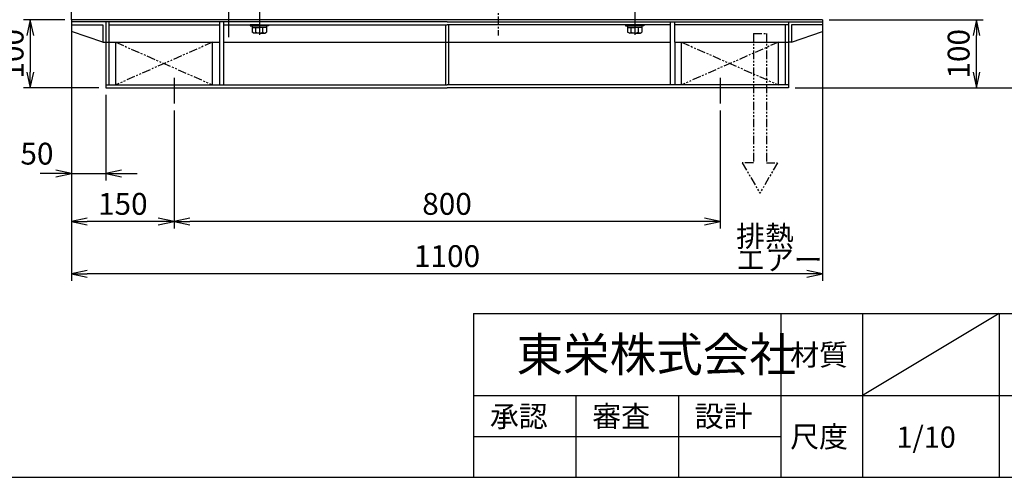
# Model space of a CAD drawing. Extents: x 0 to 4126, y 0 to 2840.
# Drawn here: x 1565 to 3008, y 120 to 791 of the extents above; entities that cross this region are included whole.
import ezdxf

# ---------------------------------------------------------------- set-up
doc = ezdxf.new("R2010")
doc.units = 0
doc.header["$LTSCALE"] = 10
doc.header["$MEASUREMENT"] = 0
for name, pattern in [('CENS', [13, 10, -1, 1, -1]), ('CENTER', [2, 1.25, -0.25, 0.25, -0.25]), ('DIMENSION', [2e-15, 1e-15, 1e-15]), ('PHANTOM', [2.5, 1.25, -0.25, 0.25, -0.25, 0.25, -0.25])]:
    doc.linetypes.add(name, pattern=pattern)
doc.layers.get('0').update_dxf_attribs({"linetype": 'CONTINUOUS'})
doc.layers.get('Defpoints').update_dxf_attribs({"linetype": 'CONTINUOUS'})
for name, color, linetype in [('030', 7, 'CONTINUOUS'), ('031', 7, 'CONTINUOUS'), ('035', 7, 'CONTINUOUS')]:
    doc.layers.add(name, color=color, linetype=linetype)
doc.styles.add('KNJYOKO', font='TXT', dxfattribs={"bigfont": 'BIGFONT'})
doc.styles.add('SIMP', font='simplex.shx', dxfattribs={"width": 0.8, "bigfont": 'bigfont.shx'})
doc.dimstyles.new('ASKSTANDARD', dxfattribs={"dimscale": 10, "dimtxt": 3.2, "dimasz": 2.3, "dimexe": 1, "dimexo": 1, "dimgap": 1, "dimtad": 3, "dimdec": 1, "dimdsep": 46, "dimtxsty": 'SIMP', "dimblk1": 'ARRI', "dimblk2": 'ARRI', "dimsah": 1, "dimcen": 0, "dimclrd": 3, "dimclre": 3, "dimclrt": 4, "dimadec": 0, "dimazin": 0, "dimtfac": 0.7, "dimtdec": 1, "dimtmove": 2, "dimatfit": 3, "dimldrblk": 'ARRI', "dimfxl": 1, "dimtvp": 1, "dimtolj": 1, "dimarcsym": 0})

# ---------------------------------------------------------------- blocks, each defined once
blk = doc.blocks.new('ARRI')
at = {"color": 0, "linetype": 'ByBlock'}
for p, q in [((0, 0), (-1, 0.213)), ((-1, -0.213), (0, 0)), ((0, 0), (-1, 0))]:
    blk.add_line(p, q, dxfattribs=at)
blk = doc.blocks.new('*D30')
at = {"color": 3, "linetype": 'DIMENSION', "lineweight": -2, "transparency": 16777216}
for p, q in [((1641.1, 780.8), (1641.1, 408.2)), ((2741.1, 780.8), (2741.1, 408.2)), ((2718.1, 418.2), (1664.1, 418.2))]:
    blk.add_line(p, q, dxfattribs=at)
at = {"layer": 'Defpoints', "color": 0, "linetype": 'DIMENSION', "transparency": 16777216}
for p in [(1641.1, 790.8), (2741.1, 790.8), (1641.1, 418.2)]:
    blk.add_point(p, dxfattribs=at)
at = {"color": 3, "linetype": 'DIMENSION', "lineweight": -2, "transparency": 16777216, "xscale": 23, "yscale": 23, "zscale": 23, "rotation": 180}
blk.add_blockref('ARRI', (1641.1, 418.2), dxfattribs=at)
at = {"color": 3, "linetype": 'DIMENSION', "lineweight": -2, "transparency": 16777216, "xscale": 23, "yscale": 23, "zscale": 23}
blk.add_blockref('ARRI', (2741.1, 418.2), dxfattribs=at)
at = {"color": 4, "linetype": 'DIMENSION', "transparency": 16777216, "insert": (2191.1, 444.2), "char_height": 32, "attachment_point": 5, "style": 'SIMP'}
blk.add_mtext('\\A1;1100', dxfattribs=at)
blk = doc.blocks.new('*D31')
at = {"color": 3, "linetype": 'DIMENSION', "lineweight": -2, "transparency": 16777216}
for p, q in [((1791.1, 657.9), (1791.1, 484.8)), ((2591.1, 657.9), (2591.1, 484.8)), ((2568.1, 494.8), (1814.1, 494.8))]:
    blk.add_line(p, q, dxfattribs=at)
at = {"layer": 'Defpoints', "color": 0, "linetype": 'DIMENSION', "transparency": 16777216}
for p in [(1791.1, 667.9), (2591.1, 667.9), (1791.1, 494.8)]:
    blk.add_point(p, dxfattribs=at)
at = {"color": 3, "linetype": 'DIMENSION', "lineweight": -2, "transparency": 16777216, "xscale": 23, "yscale": 23, "zscale": 23, "rotation": 180}
blk.add_blockref('ARRI', (1791.1, 494.8), dxfattribs=at)
at = {"color": 3, "linetype": 'DIMENSION', "lineweight": -2, "transparency": 16777216, "xscale": 23, "yscale": 23, "zscale": 23}
blk.add_blockref('ARRI', (2591.1, 494.8), dxfattribs=at)
at = {"color": 4, "linetype": 'DIMENSION', "transparency": 16777216, "insert": (2191.1, 520.8), "char_height": 32, "attachment_point": 5, "style": 'SIMP'}
blk.add_mtext('\\A1;800', dxfattribs=at)
blk = doc.blocks.new('*D35')
at = {"color": 3, "linetype": 'DIMENSION', "lineweight": -2, "transparency": 16777216}
for p, q in [((1641.1, 780.8), (1641.1, 484.8)), ((1791.1, 657.9), (1791.1, 484.8)), ((1768.1, 494.8), (1664.1, 494.8))]:
    blk.add_line(p, q, dxfattribs=at)
at = {"layer": 'Defpoints', "color": 0, "linetype": 'DIMENSION', "transparency": 16777216}
for p in [(1641.1, 790.8), (1791.1, 667.9), (1641.1, 494.8)]:
    blk.add_point(p, dxfattribs=at)
at = {"color": 3, "linetype": 'DIMENSION', "lineweight": -2, "transparency": 16777216, "xscale": 23, "yscale": 23, "zscale": 23, "rotation": 180}
blk.add_blockref('ARRI', (1641.1, 494.8), dxfattribs=at)
at = {"color": 3, "linetype": 'DIMENSION', "lineweight": -2, "transparency": 16777216, "xscale": 23, "yscale": 23, "zscale": 23}
blk.add_blockref('ARRI', (1791.1, 494.8), dxfattribs=at)
at = {"color": 4, "linetype": 'DIMENSION', "transparency": 16777216, "insert": (1716.1, 520.8), "char_height": 32, "attachment_point": 5, "style": 'SIMP'}
blk.add_mtext('\\A1;150', dxfattribs=at)
blk = doc.blocks.new('*D38')
at = {"color": 3, "linetype": 'DIMENSION', "lineweight": -2, "transparency": 16777216}
for p, q in [((1631.1, 790.8), (1570.6, 790.8)), ((1580.6, 767.8), (1580.6, 713.8)), ((1681.1, 690.8), (1570.6, 690.8))]:
    blk.add_line(p, q, dxfattribs=at)
at = {"layer": 'Defpoints', "color": 0, "linetype": 'DIMENSION', "transparency": 16777216}
for p in [(1641.1, 790.8), (1580.6, 690.8), (1691.1, 690.8)]:
    blk.add_point(p, dxfattribs=at)
at = {"color": 3, "linetype": 'DIMENSION', "lineweight": -2, "transparency": 16777216, "xscale": 23, "yscale": 23, "zscale": 23}
for p, rotation in [((1580.6, 790.8), 90), ((1580.6, 690.8), 270)]:
    blk.add_blockref('ARRI', p, dxfattribs=dict(at, rotation=rotation))
at = {"color": 4, "linetype": 'DIMENSION', "transparency": 16777216, "insert": (1554.6, 740.8), "char_height": 32, "attachment_point": 5, "rotation": 90, "style": 'SIMP'}
blk.add_mtext('\\A1;100', dxfattribs=at)
blk = doc.blocks.new('*D40')
at = {"color": 3, "linetype": 'DIMENSION', "lineweight": -2, "transparency": 16777216}
for p, q in [((2336.1, 2115.8), (3043.4, 2115.8)), ((3033.4, 2092.8), (3033.4, 713.8)), ((2701.1, 690.8), (3043.4, 690.8))]:
    blk.add_line(p, q, dxfattribs=at)
at = {"layer": 'Defpoints', "color": 0, "linetype": 'DIMENSION', "transparency": 16777216}
for p in [(2326.1, 2115.8), (2691.1, 690.8), (3033.4, 690.8)]:
    blk.add_point(p, dxfattribs=at)
at = {"color": 3, "linetype": 'DIMENSION', "lineweight": -2, "transparency": 16777216, "xscale": 23, "yscale": 23, "zscale": 23}
for p, rotation in [((3033.4, 2115.8), 90), ((3033.4, 690.8), 270)]:
    blk.add_blockref('ARRI', p, dxfattribs=dict(at, rotation=rotation))
at = {"color": 4, "linetype": 'DIMENSION', "transparency": 16777216, "insert": (3007.4, 1403.3), "char_height": 32, "attachment_point": 5, "rotation": 90, "style": 'SIMP'}
blk.add_mtext('\\A1;1425', dxfattribs=at)
blk = doc.blocks.new('*D43')
at = {"color": 3, "linetype": 'DIMENSION', "lineweight": -2, "transparency": 16777216}
for p, q in [((2751.1, 790.8), (2976.6, 790.8)), ((2966.6, 713.8), (2966.6, 767.8)), ((2701.1, 690.8), (2976.6, 690.8))]:
    blk.add_line(p, q, dxfattribs=at)
at = {"layer": 'Defpoints', "color": 0, "linetype": 'DIMENSION', "transparency": 16777216}
for p in [(2741.1, 790.8), (2966.6, 790.8), (2691.1, 690.8)]:
    blk.add_point(p, dxfattribs=at)
at = {"color": 3, "linetype": 'DIMENSION', "lineweight": -2, "transparency": 16777216, "xscale": 23, "yscale": 23, "zscale": 23}
for p, rotation in [((2966.6, 790.8), 90), ((2966.6, 690.8), 270)]:
    blk.add_blockref('ARRI', p, dxfattribs=dict(at, rotation=rotation))
at = {"color": 4, "linetype": 'DIMENSION', "transparency": 16777216, "insert": (2940.6, 740.8), "char_height": 32, "attachment_point": 5, "rotation": 90, "style": 'SIMP'}
blk.add_mtext('\\A1;100', dxfattribs=at)
blk = doc.blocks.new('*D46')
at = {"color": 3, "linetype": 'DIMENSION', "lineweight": -2, "transparency": 16777216}
for p, q in [((1641.1, 780.8), (1641.1, 555.3)), ((1691.1, 680.8), (1691.1, 555.3)), ((1618.1, 565.3), (1595.1, 565.3)), ((1641.1, 565.3), (1691.1, 565.3)), ((1714.1, 565.3), (1737.1, 565.3))]:
    blk.add_line(p, q, dxfattribs=at)
at = {"layer": 'Defpoints', "color": 0, "linetype": 'DIMENSION', "transparency": 16777216}
for p in [(1641.1, 790.8), (1691.1, 690.8), (1691.1, 565.3)]:
    blk.add_point(p, dxfattribs=at)
at = {"color": 3, "linetype": 'DIMENSION', "lineweight": -2, "transparency": 16777216, "xscale": 23, "yscale": 23, "zscale": 23}
blk.add_blockref('ARRI', (1641.1, 565.3), dxfattribs=at)
at = {"color": 3, "linetype": 'DIMENSION', "lineweight": -2, "transparency": 16777216, "xscale": 23, "yscale": 23, "zscale": 23, "rotation": 180}
blk.add_blockref('ARRI', (1691.1, 565.3), dxfattribs=at)
at = {"color": 4, "linetype": 'DIMENSION', "transparency": 16777216, "insert": (1590.3, 594.4), "char_height": 32, "attachment_point": 5, "style": 'SIMP'}
blk.add_mtext('\\A1;50', dxfattribs=at)
blk = doc.blocks.new('M3')
at = {"layer": '035', "color": 0, "linetype": 'ByBlock'}
for p, q in [((2230, 360), (2230, 120)), ((2230, 360), (4120, 360)), ((2680, 360), (2680, 120)), ((2800, 360), (2800, 120)), ((3000, 360), (3000, 120)), ((2230, 240), (4120, 240)), ((2380, 240), (2380, 120)), ((2530, 240), (2530, 120)), ((2230, 180), (2680, 180)), ((290.8, 120), (4120, 120))]:
    blk.add_line(p, q, dxfattribs=at)
at = {"layer": '035', "color": 0, "linetype": 'ByBlock', "style": 'KNJYOKO'}
for s, height, p in [('東栄株式会社', 50, (2292.9, 275)), ('材質', 31, (2693.9, 284)), ('承認', 31, (2253.9, 194)), ('審査', 31, (2403.9, 194)), ('設計', 31, (2553.9, 194)), ('尺度', 31, (2693.9, 164))]:
    blk.add_text(s, height=height, dxfattribs=at).set_placement(p)

msp = doc.modelspace()

# ---------------------------------------------------------------- linework, layer by layer
at = {"color": 1, "linetype": 'CENS'}
for p, q in [((1871.13, 865.39), (1871.13, 765.38)), ((1916.13, 824.65), (1916.13, 768.38)), ((2466.13, 824.65), (2466.13, 768.38)), ((1791.13, 705.8), (1791.13, 667.86)), ((2591.13, 705.8), (2591.13, 667.86))]:
    msp.add_line(p, q, dxfattribs=at)
at = {"layer": '030', "color": 3, "linetype": 'Continuous'}
for p, q in [((1641.13, 790.8), (1641.13, 1540.8)), ((1641.13, 790.8), (1641.13, 773.3)), ((2741.13, 790.8), (1641.13, 790.8)), ((2191.13, 787.8), (1641.13, 787.8)), ((1641.13, 783.3), (1686.63, 783.3)), ((1686.63, 783.3), (1686.63, 757.8)), ((1691.13, 787.8), (1691.13, 690.8)), ((1695.63, 787.8), (1695.63, 695.3)), ((1695.63, 783.3), (1857.63, 783.3)), ((1857.63, 787.8), (1857.63, 695.3)), ((1863.63, 787.8), (1863.63, 695.3)), ((1863.63, 783.3), (2046.93, 783.3)), ((1916.13, 783.3), (1902.68, 783.3)), ((1902.68, 783.3), (1902.68, 781.7)), ((1902.68, 781.7), (1916.13, 781.7)), ((1905.63, 781.7), (1905.63, 772.71)), ((1905.63, 779.2), (1916.13, 779.2)), ((1910.88, 772.61), (1910.88, 779.2)), ((1916.13, 783.3), (1929.58, 783.3)), ((1929.58, 781.7), (1916.13, 781.7)), ((1926.63, 779.2), (1916.13, 779.2)), ((1921.38, 772.61), (1921.38, 779.2)), ((1926.63, 781.7), (1926.63, 772.71)), ((1929.58, 783.3), (1929.58, 781.7)), ((2046.93, 783.3), (2191.13, 783.3)), ((2188.88, 783.3), (2188.88, 695.3)), ((2191.13, 787.8), (2741.13, 787.8)), ((2518.63, 783.3), (2191.13, 783.3)), ((2193.38, 783.3), (2193.38, 695.3)), ((2466.13, 783.3), (2452.68, 783.3)), ((2452.68, 783.3), (2452.68, 781.7)), ((2452.68, 781.7), (2466.13, 781.7)), ((2455.63, 781.7), (2455.63, 772.71)), ((2455.63, 779.2), (2466.13, 779.2)), ((2460.88, 772.61), (2460.88, 779.2)), ((2466.13, 783.3), (2479.58, 783.3)), ((2479.58, 781.7), (2466.13, 781.7)), ((2476.63, 779.2), (2466.13, 779.2)), ((2471.38, 772.61), (2471.38, 779.2)), ((2476.63, 781.7), (2476.63, 772.71)), ((2479.58, 783.3), (2479.58, 781.7)), ((2518.63, 757.8), (2518.63, 787.8)), ((2524.63, 757.8), (2524.63, 787.8)), ((2691.13, 783.3), (2524.63, 783.3)), ((2686.63, 783.3), (2686.63, 695.3)), ((2691.13, 787.8), (2691.13, 690.8)), ((2695.63, 783.3), (2695.63, 757.8)), ((2741.13, 783.3), (2695.63, 783.3)), ((2741.13, 790.8), (2741.13, 773.3)), ((1686.63, 757.8), (1641.13, 773.3)), ((1908.26, 771.2), (1905.63, 772.71)), ((1910.88, 771.2), (1908.26, 771.2)), ((1916.13, 771.2), (1910.88, 771.2)), ((1916.13, 771.2), (1921.38, 771.2)), ((1921.38, 771.2), (1924.01, 771.2)), ((1924.01, 771.2), (1926.63, 772.71)), ((2458.26, 771.2), (2455.63, 772.71)), ((2460.88, 771.2), (2458.26, 771.2)), ((2466.13, 771.2), (2460.88, 771.2)), ((2466.13, 771.2), (2471.38, 771.2)), ((2471.38, 771.2), (2474.01, 771.2)), ((2474.01, 771.2), (2476.63, 772.71)), ((2695.63, 757.8), (2741.13, 773.3)), ((1686.63, 757.8), (1691.13, 757.8)), ((1691.13, 757.8), (1857.63, 757.8)), ((1705.63, 695.3), (1705.63, 757.8)), ((1847.63, 695.3), (1847.63, 757.8)), ((1863.63, 757.8), (2518.63, 757.8)), ((2518.63, 695.3), (2518.63, 757.8)), ((2524.63, 757.8), (2524.63, 695.3)), ((2524.63, 757.8), (2691.13, 757.8)), ((2534.63, 695.3), (2534.63, 757.8)), ((2676.63, 695.3), (2676.63, 757.8)), ((2695.63, 757.8), (2691.13, 757.8)), ((1691.13, 695.3), (2191.13, 695.3)), ((2691.13, 695.3), (2191.13, 695.3)), ((1691.13, 690.8), (2191.13, 690.8)), ((2691.13, 690.8), (2191.13, 690.8)), ((2999.99, 360), (2799.99, 240))]:
    msp.add_line(p, q, dxfattribs=at)
at = {"layer": '030', "color": 4, "linetype": 'PHANTOM'}
for p, q in [((2639.98, 770.62), (2639.98, 581.15)), ((2639.98, 770.62), (2658.93, 770.62)), ((2658.93, 770.62), (2658.93, 581.15)), ((1847.63, 757.8), (1705.63, 695.3)), ((1705.63, 757.8), (1847.63, 695.3)), ((2676.63, 757.8), (2534.63, 695.3)), ((2534.63, 757.8), (2676.63, 695.3)), ((2623.62, 581.15), (2649.45, 536.4)), ((2639.98, 581.15), (2623.62, 581.15)), ((2675.29, 581.15), (2649.45, 536.4)), ((2658.93, 581.15), (2675.29, 581.15))]:
    msp.add_line(p, q, dxfattribs=at)
at = {"layer": '030', "color": 3, "linetype": 'Continuous'}
for centre, radius, start, end in [((1908.26, 774.34), 3.14, 270, 326.72538), ((1916.13, 781.63), 10.43, 239.7885, 300.2115), ((1916.13, 781.63), 10.43, 239.7885, 300.2115), ((1924.01, 774.34), 3.14, 213.27462, 270), ((2458.26, 774.34), 3.14, 270, 326.72538), ((2466.13, 781.63), 10.43, 239.7885, 300.2115), ((2466.13, 781.63), 10.43, 239.7885, 300.2115), ((2474.01, 774.34), 3.14, 213.27462, 270)]:
    msp.add_arc(centre, radius, start, end, dxfattribs=at)
at = {"layer": '031', "color": 1, "linetype": 'CENTER'}
msp.add_line((2266.13, 835.22), (2266.13, 767.78), dxfattribs=at)

# ---------------------------------------------------------------- block references
at = {"layer": '035', "linetype": 'Continuous'}
msp.add_blockref('M3', (0, 0), dxfattribs=at)

# ---------------------------------------------------------------- texts
at = {"layer": '030', "color": 3, "linetype": 'Continuous', "style": 'KNJYOKO'}
for s, p in [('排熱', (2614.61, 457.94)), ('エアー', (2614.61, 423.44))]:
    msp.add_text(s, height=31, dxfattribs=at).set_placement(p)
at = {"layer": '030', "color": 4, "linetype": 'Continuous'}
msp.add_text('1/10', height=31, dxfattribs=at).set_placement((2849.48, 163.39))

# ---------------------------------------------------------------- dimensions: what is measured, and where the dimension line sits
at = {"color": 1, "linetype": 'DIMENSION'}
for base, p1, p2, picture, middle in [((3033.44, 690.8), (2326.13, 2115.8), (2691.13, 690.8), '*D40', (3007.44, 1403.3)), ((1580.59, 690.8), (1641.13, 790.8), (1691.13, 690.8), '*D38', (1554.59, 740.8)), ((2966.61, 790.8), (2691.13, 690.8), (2741.13, 790.8), '*D43', (2940.61, 740.8))]:
    dim = msp.add_linear_dim(base=base, p1=p1, p2=p2, angle=90, dimstyle='ASKSTANDARD', override={"dimpost": '<>'}, dxfattribs=at)
    dim.commit()
    dim.dimension.update_dxf_attribs({"geometry": picture, "text_midpoint": middle})
dim = msp.add_linear_dim(base=(1691.13, 565.31), p1=(1641.13, 790.8), p2=(1691.13, 690.8), dimstyle='ASKSTANDARD', override={"dimpost": '<>'}, dxfattribs=at)
dim.commit()
dim.dimension.update_dxf_attribs({"geometry": '*D46', "text_midpoint": (1590.32, 594.39), "dimtype": 160})
for base, p1, p2, picture, middle in [((1641.13, 418.19), (2741.13, 790.8), (1641.13, 790.8), '*D30', (2191.13, 444.19)), ((1641.13, 494.8), (1791.13, 667.86), (1641.13, 790.8), '*D35', (1716.13, 520.8)), ((1791.13, 494.8), (2591.13, 667.86), (1791.13, 667.86), '*D31', (2191.13, 520.8))]:
    dim = msp.add_linear_dim(base=base, p1=p1, p2=p2, dimstyle='ASKSTANDARD', override={"dimpost": '<>'}, dxfattribs=at)
    dim.commit()
    dim.dimension.update_dxf_attribs({"geometry": picture, "text_midpoint": middle})

doc.saveas('drawing.dxf')
